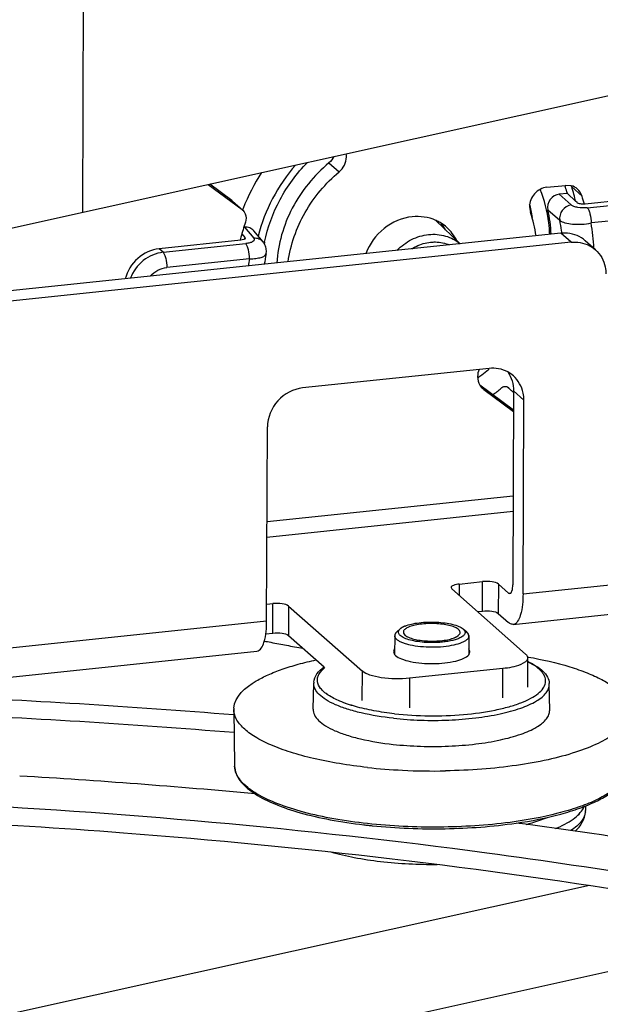
# Model space of a CAD drawing. Units: inches. Extents: x 0 to 17, y 0 to 11.
# Drawn here: x 5.7 to 5.9, y 4.5 to 4.9 of the extents above; entities that cross this region are included whole.
import ezdxf

# ---------------------------------------------------------------- set-up
doc = ezdxf.new("R2010")
doc.units = ezdxf.units.IN
doc.header["$LTSCALE"] = 0.935
doc.header["$MEASUREMENT"] = 0
doc.layers.get('0').update_dxf_attribs({"linetype": 'CONTINUOUS'})

msp = doc.modelspace()

# ---------------------------------------------------------------- linework, layer by layer
at = {"color": 7, "linetype": 'Continuous'}
for p, q in [((5.7279737294, 5.1520730053), (5.726857022999999, 4.7950578553)), ((5.679150022999999, 4.7844894879), (6.7382454232, 5.0191072439)), ((5.7669878071, 4.8039478897), (5.7777655927, 4.795930763)), ((5.774500689299999, 4.7988113722), (5.767456004, 4.8040516077)), ((5.874928102799999, 4.8030304526), (5.880793501799999, 4.8036450166)), ((5.8826928186, 4.8035071515), (5.880793501799999, 4.8036450166)), ((5.7747053258, 4.7986443783), (5.774500689299999, 4.7988113722)), ((5.774705888200001, 4.7986450151), (5.7779707916, 4.7957644059)), ((5.8814401576, 4.80110231), (5.8788546198, 4.8008313996)), ((5.884016310800001, 4.7986252868), (5.8814401612, 4.801102306600001)), ((5.884510239, 4.7981500281), (5.884016297100001, 4.7986252852)), ((5.9131151791, 4.8004111056), (5.887104788899999, 4.797685754)), ((5.7777655927, 4.795930763), (5.777970229199999, 4.795763769)), ((5.869333195499999, 4.7968300464), (5.8696399413, 4.7950021736)), ((5.779080137799999, 4.7932013554), (5.778845833099999, 4.7918833946)), ((5.839504629299999, 4.792478059700001), (5.847302185499999, 4.7850312096)), ((5.7785668023, 4.7903233074), (5.7783138276, 4.790296800899999)), ((5.7844399315, 4.7856174993), (5.7814969105, 4.789176163500001)), ((5.879358079099999, 4.7883899577), (5.6230879192, 4.7615385167)), ((5.777364449099999, 4.7861872332), (5.7513538714, 4.7834618619)), ((5.7776632293, 4.7881764159), (5.7786652431, 4.7870596589)), ((5.7786652431, 4.7870596589), (5.778750497000001, 4.7867812056)), ((5.890389490800001, 4.7831325956), (5.8871245874, 4.786013204800001)), ((5.8826229825, 4.785509348500001), (5.6263528225, 4.7586579075)), ((5.7854145773, 4.781808044), (5.7854150592, 4.781810365)), ((5.856465780900001, 4.7453407613), (5.7970408162, 4.7391143402)), ((5.8642694767, 4.7320362691), (5.853553084400001, 4.740007728)), ((5.8544777432, 4.7388900857), (5.8547846979, 4.7386395948)), ((5.862352005, 4.7393515477), (5.8642932336, 4.7376388106)), ((5.862748379099999, 4.739091824), (5.8623534387, 4.7393542217)), ((5.864293450700001, 4.7376900052), (5.862748379099999, 4.739091824)), ((5.8547846979, 4.7386395948), (5.864267566100001, 4.731585701)), ((5.864295424500001, 4.7381554661), (5.864033438099999, 4.676371995)), ((5.8672983415, 4.6734913858), (5.8675603279, 4.7352748569)), ((5.7855890152, 4.6649300568), (5.7858510015, 4.7267135279)), ((5.8641634057, 4.663819732599999), (6.4818160114, 4.728536056)), ((5.0986249579, 4.3769704975), (6.552734318200001, 4.6990943355)), ((5.846998553200001, 4.6766451849), (5.8544266738, 4.6774234875)), ((5.8594466954, 4.6766603951), (5.8627115988, 4.6737797859)), ((5.844367786599999, 4.6755096358), (5.8445904543, 4.675103789900001)), ((5.8445904543, 4.675103789900001), (5.8680977587, 4.654363403500001)), ((5.8627115988, 4.6737797859), (5.863137715, 4.6736089405)), ((5.7856114177, 4.6702131717), (5.7875735886, 4.6704187638)), ((5.7925936102, 4.6696556714), (5.816100914600001, 4.648915285)), ((5.8527640049, 4.6678923038), (5.8543869789, 4.6680623555)), ((5.859407000499999, 4.6672992632), (5.8626719039, 4.664418653899999)), ((5.7853084795, 4.6608244576), (5.7875338937, 4.6610576318)), ((5.8270372173, 4.6613847506), (5.8281585484, 4.6623848683)), ((5.849378619099999, 4.6612900143), (5.84826581, 4.6622996056)), ((5.7925539153, 4.6602945394), (5.8039416317, 4.6502472098)), ((5.826391976699999, 4.6602026523), (5.8263665795, 4.6542133167)), ((5.850013811599999, 4.6601024864), (5.8499884401, 4.6541192059)), ((5.6041791855, 4.636579140199999), (5.782454079400001, 4.6552584036)), ((5.8263585441, 4.6560768324), (5.825976819, 4.6551478277)), ((5.825976819, 4.6551478277), (5.8263537343, 4.6542123592)), ((5.8263537343, 4.6542123592), (5.8266678657, 4.6538897062)), ((5.850006354500001, 4.6541177239), (5.8503860979, 4.6550443229)), ((5.850383682, 4.6551235126), (5.850009335, 4.6559795888)), ((5.8687664953, 4.6531458665), (5.868726800399999, 4.6437847346)), ((5.8688144907, 4.653431506), (5.8689568446, 4.6534075462)), ((5.8688164209, 4.6534325662), (5.8689570998, 4.6534076855)), ((5.868816651, 4.6534325255), (5.8689767959, 4.6534041902)), ((5.860873461900001, 4.6497392184), (5.831160979600001, 4.6466260079)), ((5.8004072491, 4.636788369), (5.800593804299999, 4.6450448658)), ((5.875799036699999, 4.6364686781), (5.875682508500001, 4.6447264583)), ((5.7751118679, 4.6367193224), (5.7753656919, 4.618732054100001)), ((5.8288854528, 4.6173498584), (5.8288461666, 4.6173518079)), ((5.828885669400001, 4.6173503098), (5.8288462524, 4.617351986)), ((5.8871860715, 4.605950834100001), (5.887180029600001, 4.6045259889)), ((5.8178880377, 4.5998028613), (5.8179091424, 4.5998007123)), ((5.8178880377, 4.5998028613), (5.8179089811, 4.599800566)), ((5.8178880654, 4.5998030578), (5.817909129299999, 4.5998005831)), ((5.8885381828, 4.5806341926), (5.0987466738, 4.405674400000001))]:
    msp.add_line(p, q, dxfattribs=at)
at = {"color": 9, "linetype": 'Continuous'}
for p, q in [((5.8054168516, 4.8107888179), (5.808681755, 4.8079082087)), ((5.8828346919, 4.8031245046), (5.8860995952, 4.8002438954)), ((5.774705888200001, 4.7986450151), (5.774500689299999, 4.7988113722)), ((5.8826843287, 4.7973900623), (5.8788553586, 4.800831477)), ((5.8877677813, 4.7964893158), (5.9141195414, 4.799250435899999)), ((5.8752157146, 4.7958976096), (5.8790101484, 4.7925198862)), ((5.9153413174, 4.794419185), (5.8889895574, 4.7916580648)), ((5.7785661004, 4.79032323), (5.7814905614, 4.7867870447)), ((5.8826229825, 4.785509348500001), (5.879358079099999, 4.7883899577)), ((5.7525745436, 4.7823238571), (5.7513578989, 4.7834622839)), ((5.7525745436, 4.7823238571), (5.7789263037, 4.7850849772)), ((5.7801480798, 4.7802537262), (5.7537963197, 4.7774926061)), ((5.8675603279, 4.7352748569), (5.864295424500001, 4.7381554661)), ((5.8672983415, 4.6734913858), (6.4806819864, 4.7377604166)), ((5.7857229968, 4.6965265437), (5.8641537481, 4.7047443507)), ((5.8641324015, 4.699710245299999), (5.7857016502, 4.6914924384)), ((5.846998553200001, 4.6766451849), (5.846983065700001, 4.6729927999)), ((5.8543869789, 4.6680623555), (5.8544266738, 4.6774234875)), ((5.8594466954, 4.6766603951), (5.859407000499999, 4.6672992632)), ((5.8627115988, 4.6737797859), (5.8635168588, 4.6738641593)), ((5.7875338937, 4.6610576318), (5.7875735886, 4.6704187638)), ((5.7925936102, 4.6696556714), (5.7925539153, 4.6602945394)), ((5.6073141213, 4.6462507934), (5.7855890152, 4.6649300568)), ((5.8160612197, 4.639554153), (5.816100914600001, 4.648915285)), ((5.860833767000001, 4.6403780864), (5.860873461900001, 4.6497392184)), ((5.831160979600001, 4.6466260079), (5.8311212847, 4.6372648759))]:
    msp.add_line(p, q, dxfattribs=at)
at = {"color": 7, "linetype": 'Continuous'}
for points in [[(5.7848546247, 4.785032278), (5.7846368938, 4.7853625037), (5.78443977, 4.7856176678)], [(5.785414757000001, 4.7818089443), (5.7854575839, 4.782049855099999), (5.7854973838, 4.7824253151), (5.7855051245, 4.7828071352), (5.7854798062, 4.7831919184), (5.7854209149, 4.7835752273), (5.785328099199999, 4.783954320199999), (5.7852016413, 4.7843261173), (5.7850432644, 4.7846863193), (5.7848562589, 4.7850292809)]]:
    msp.add_lwpolyline(points, dxfattribs=at)
for centre, radius, start, end in [((5.8054925897, 4.8127296147), 0.0055188645, 359.7379924833, 9.939513036500001), ((5.837009318400001, 4.7729643257), 0.0633870857, 146.7475459345, 158.3972468517), ((5.8331416911, 4.7874139808), 0.0502006369, 18.1840844125, 18.8493540268), ((5.8330208311, 4.7873749243), 0.05032764940000001, 15.8285881632, 18.183388865), ((5.8780049549, 4.8016167395), 0.0050596161, 17.3375117846, 21.9150766656), ((5.8327360955, 4.7874843963), 0.0524831625, 16.0728826808, 17.3376619407), ((5.832144212799999, 4.7873165348), 0.0530983829, 13.3295712616, 16.0701108783), ((5.8316563485, 4.7871982728), 0.0536003697, 12.3120323505, 13.3323483393), ((5.835740994, 4.7845261822), 0.05275448059999999, 14.3713279288, 17.33396580339999), ((5.8360017619, 4.773383749100001), 0.0622958853, 158.414732246, 158.8792219076), ((5.8301120269, 4.7859372884), 0.04619031730000001, 2.6398722792, 12.4509013645), ((5.8339305038, 4.7799320782), 0.0137421754, 64.38665053390001, 66.0413803375), ((5.833963969400001, 4.7800019171), 0.0136647324, 57.90405826720001, 64.3865914308), ((5.834128211, 4.7823728944), 0.0376906047, 7.915052969500001, 19.5772597877), ((5.8382988061, 4.7707180402), 0.0631080678, 160.4041883076, 164.921384365), ((5.8340361276, 4.7801176351), 0.0135283604, 48.6027099792, 57.90255086689999), ((5.8306064145, 4.7828839173), 0.0137264044, 28.8177519921, 39.2999903871), ((5.8375375666, 4.7709309782), 0.0623176439, 164.9283484893, 165.7735245429), ((5.8310784723, 4.7763129655), 0.0470454465, 168.7239743639, 169.3221442628), ((5.835919507000001, 4.7714096147), 0.0515642784, 168.3633450455, 172.1097323733), ((5.857899079299999, 4.7357808586), 0.0095757318, 48.5981591999, 61.7469878187), ((5.8576787982, 4.7425055503), 0.0048300287, 211.1966353634, 228.4790260233), ((5.819685187799999, 4.7883760719), 0.0639385475, 306.444955137, 309.4995978712), ((5.827556611499999, 4.6601940645), 0.0011648331, 168.3991480244, 173.6620332891), ((5.8276119514, 4.6601824599), 0.0012213761, 163.2574817864, 168.3879311961), ((5.8276957276, 4.6601570147), 0.0013089309, 158.3892135638, 163.2472791257), ((5.827807938899999, 4.6601123886), 0.0014296904, 153.7539468066, 158.3827281836), ((5.8279441429, 4.6600451612), 0.001581582, 149.4845721745, 153.751647879), ((5.8281038448, 4.6599509382), 0.0017670076, 145.453394462, 149.4819647634), ((5.8282853701, 4.6598260257), 0.0019873587, 141.7991618845, 145.4549123932), ((5.828488064299999, 4.6596664937), 0.0022453033, 138.3528076577, 141.7987078888), ((5.8287138693, 4.6594658225), 0.0025473905, 135.2629865286, 138.3551698189), ((5.8289942288, 4.6591868831), 0.0029428751, 131.6777515921, 135.2471946664), ((5.8289629608, 4.659219053), 0.0028980212, 132.3483526535, 135.2636315495), ((5.8291275916, 4.659040856), 0.0031406217, 131.7277869152, 132.378135436), ((5.8301724545, 4.6601253137), 0.0030267798, 129.5217601051, 131.7101008245), ((5.8303921742, 4.659858942900001), 0.0033720769, 127.3801255092, 129.5213735625), ((5.8306384585, 4.6595363732), 0.0037779182, 125.1992999648, 127.3781775247), ((5.8309153546, 4.6591437452), 0.004258364099999999, 123.0461724915, 125.1985833815), ((5.8312105313, 4.6586905203), 0.0047992355, 121.1640262179, 123.0494663525), ((5.831516834099999, 4.6581842187), 0.005390981, 119.3661027012, 121.1650263993), ((5.831827551, 4.6576326082), 0.0060240837, 117.744324599, 119.36883946), ((5.8321403211, 4.6570381817), 0.0066957743, 116.1837188618, 117.7451023218), ((5.8324488739, 4.6564114635), 0.0073943302, 114.8025772664, 116.1864328814), ((5.832760399, 4.6557370815), 0.0081371889, 113.378884845, 114.8018110113), ((5.8330860576, 4.6549844406), 0.008957263100000001, 112.1379410653, 113.3805937274), ((5.8313527836, 4.6622933037), 0.0025504753, 227.7971280165, 229.5901766776), ((5.846239559, 4.6600647878), 0.0030166144, 47.7986197179, 49.8290767159), ((5.847268973899999, 4.6589644189), 0.0031398849, 47.0985679989, 47.7835476761), ((5.8474655489, 4.659172628299999), 0.0028535509, 43.5535262464, 47.143948194), ((5.8477447828, 4.659438879200001), 0.002467726, 40.2971552357, 43.54054365), ((5.847968229199999, 4.6596284187), 0.0021747184, 36.8495308371, 40.2959036377), ((5.8481665512, 4.659776950199999), 0.0019269419, 33.03922040760001, 36.8519082884), ((5.8483436052, 4.6598921624), 0.0017157027, 28.9940469761, 33.0375516051), ((5.848497617, 4.6599775329), 0.0015396125, 24.5785529672, 28.99335412909999), ((5.8486280809, 4.660037336999999), 0.0013960948, 19.9210489791, 24.5736209462), ((5.848733635399999, 4.6600757276), 0.0012837757, 14.9412678202, 19.9153180629), ((5.848810973200001, 4.6600966206), 0.0012036658, 9.777066686900001, 14.929528472), ((5.9738679449, 5.6382342964), 0.9978031552, 259.0770816878, 259.2017913221), ((5.9764798217, 5.651964241), 1.0117793219, 259.2021698779, 259.4916630167), ((5.8275218063, 4.660197828399999), 0.0011298157, 173.6770620369, 179.7553731097), ((5.842551567999999, 4.6666801233), 0.0076789168, 291.9578352395, 293.3775494996), ((5.842847504600001, 4.665995021000001), 0.0069326303, 293.3791806346, 294.7855387142), ((5.843126268200001, 4.6653919481), 0.0062682463, 294.7831362316999, 296.3426357559), ((5.8434037385, 4.6648315495), 0.0056429174, 296.3427718791, 297.9098757284), ((5.843683490499999, 4.6643042329), 0.0050459889, 297.9055054239, 299.7294150769), ((5.843962375, 4.6638158357), 0.0044835759, 299.7296900141, 301.5707132518), ((5.8442354423, 4.6633721026), 0.0039625532, 301.565865869, 303.6834842247), ((5.8444983416, 4.6629776644), 0.0034885302, 303.6833999546, 305.9218266879), ((5.844743079600001, 4.6626401419), 0.0030716152, 305.9185568016999, 308.3861988734), ((5.8449319501, 4.6624004409), 0.0027664466, 308.4027599954, 309.9764987906), ((5.8450710878, 4.6622346062), 0.0025499738, 309.974747442, 311.7180585268), ((5.8488595176, 4.6601052169), 0.0011543667, 4.442386676400001, 9.7657542977), ((5.8488846731, 4.660107272699999), 0.0011291244, 359.7487251481, 4.428227587699999), ((5.9800452736, 5.671185335700001), 1.0313283098, 259.4916553923, 259.7814263301), ((5.8492297524, 4.6550486765), 0.0011563538, 359.7842842956999, 3.7106221909), ((5.8051582517, 4.6449418807), 0.0045653612, 174.3523624095, 178.6366486158), ((5.871061931, 4.6446539397), 0.004620754600000001, 1.0313676886, 3.8065158785), ((5.567141278099999, 2.0576381559), 2.5856986913, 85.3895840409, 87.56843088629999), ((5.5655608387, 2.0267593196), 2.6110041887, 85.3939150528, 87.5578221891), ((5.7811235488, 4.6368038099), 0.0060122614, 177.2058749476, 180.7386618552), ((5.7813428563, 4.618816248), 0.005977755600000001, 180.7404569336, 182.049220946), ((5.8382474051, 4.8073622682), 0.1902428929, 263.7958862684, 267.1674591565), ((5.8382518312, 4.8074205925), 0.190301374, 263.8029335689, 267.17886393), ((5.8388767628, 4.8196208249), 0.2025175798, 267.1721349976, 271.0514929484), ((5.5698904622, 2.3032310885), 2.3163202749, 84.7473393516, 86.6094837597), ((5.879542643300001, 4.6045604119), 0.007637108, 356.8367486603, 359.704044489), ((5.8365585654, 4.7700857398), 0.1713033451, 263.294920278, 263.7428468039001), ((5.8369550509, 4.773707406000001), 0.1749466824, 263.7499896548, 264.1903493838), ((5.611784695599999, 2.6841359904), 1.9330583893, 81.0250233144, 82.46947661)]:
    msp.add_arc(centre, radius, start, end, dxfattribs=at)
at = {"color": 9, "linetype": 'Continuous'}
for centre, radius, start, end in [((5.8299469601, 4.7868395636), 0.0409250383, 12.470315324, 15.3561790906), ((5.8292927967, 4.7866958416), 0.0415948031, 9.284012262300001, 12.4690416205), ((5.8338290087, 4.7830846042), 0.0461558223, 7.719384518200001, 11.7956865308), ((5.8332077783, 4.7829950882), 0.04678344719999999, 6.640820706, 7.725826704099999), ((5.835435716799999, 4.7815278652), 0.05450353, 2.1542646655, 10.711462042), ((5.8367958403, 4.7715345785), 0.0601680514, 165.285690362, 165.5689472753), ((5.836837897300001, 4.7715235404), 0.0602115328, 165.0470580017, 165.2856964264), ((5.838449765, 4.7691168845), 0.05935584, 169.1855870167, 171.4376847753), ((5.8206966749, 4.7875780606), 0.0554748292, 309.91556684, 310.2619581703), ((5.8210474523, 4.7871261411), 0.0549026682, 305.3833141417, 307.0985779384), ((5.8207966976, 4.7874564548), 0.0553173783, 307.0993655127, 309.91692668), ((5.8824650305, 4.6045463466), 0.004714996, 355.0555476787, 359.7060486128), ((5.8620482272, 4.6362076773), 0.0405594269, 292.6871685841999, 293.4701055107)]:
    msp.add_arc(centre, radius, start, end, dxfattribs=at)
at = {"color": 7, "linetype": 'Continuous'}
for points, knots in [([(5.7849411646, 4.7855120348), (5.7858833377, 4.790237501), (5.789266723300001, 4.7995238713), (5.7951409764, 4.8074564622), (5.7985843281, 4.8109492662)], [0, 0, 0, 0, 0.4955647104999999, 1, 1, 1, 1]), ([(5.8054168516, 4.8107888179), (5.8006592039, 4.8068400251), (5.792716295700001, 4.7970719047), (5.7892000153, 4.784939624), (5.788807472999999, 4.7789038062)], [0, 0, 0, 0, 0.5054909617, 1, 1, 1, 1]), ([(5.792413959, 4.7792831772), (5.793202709400001, 4.7847588472), (5.7969903251, 4.7955694766), (5.8043512191, 4.8043139137), (5.808681755, 4.8079082087)], [0, 0, 0, 0, 0.4957148031, 1, 1, 1, 1]), ([(5.874928102799999, 4.8030304526), (5.8734526645, 4.8028758593), (5.8705642535, 4.8013447569), (5.8693394972, 4.7983161795), (5.869333195499999, 4.7968300464)], [0, 0, 0, 0, 0.4995569913, 1, 1, 1, 1]), ([(5.8788546198, 4.8008313996), (5.8777391512, 4.8007145256), (5.8755708214, 4.7994367842), (5.8749773836, 4.7969744443), (5.8752159998, 4.7958960554)], [0, 0, 0, 0, 0.5038412873, 1, 1, 1, 1]), ([(5.887104788899999, 4.797685754), (5.8865958137, 4.7976324239), (5.8858483031, 4.797653194900001), (5.884981712999999, 4.797865553399999), (5.884626421799999, 4.7980382208), (5.884510239, 4.7981500281)], [0, 0, 0, 0, 0.5721952416, 0.8197157954000001, 1, 1, 1, 1]), ([(5.8319796197, 4.7936329663), (5.828764199, 4.7932960613), (5.8223877054, 4.7905688749), (5.8183489448, 4.7849790505), (5.8172011746, 4.7818811587)], [0, 0, 0, 0, 0.4945952399, 1, 1, 1, 1]), ([(5.7814968625, 4.7891761213), (5.7811573627, 4.7895865523), (5.7802355728, 4.7902514844), (5.7791131699, 4.7903805595), (5.7785668023, 4.7903233074)], [0, 0, 0, 0, 0.4922776991, 1, 1, 1, 1]), ([(5.778750497000001, 4.7867812056), (5.7787012074, 4.7865957471), (5.7781691001, 4.7863033332), (5.7776871597, 4.786221046600001), (5.777364449099999, 4.7861872332)], [0, 0, 0, 0, 0.3716235315999999, 1, 1, 1, 1]), ([(5.8271233699, 4.7829219965), (5.8284642776, 4.7843187069), (5.831590961900001, 4.7866519459), (5.8353377604, 4.787782962200001), (5.8372105578, 4.7879791947)], [0, 0, 0, 0, 0.5069569494, 1, 1, 1, 1]), ([(5.837210556900001, 4.787979111399999), (5.8390102037, 4.7881676759), (5.8426665539, 4.7878858269), (5.845920163300001, 4.7861603538), (5.8472641974, 4.7850318651)], [0, 0, 0, 0, 0.5076491126, 1, 1, 1, 1]), ([(5.8871241533, 4.7860127139), (5.8855955085, 4.7873616589), (5.8828229034, 4.7885014474), (5.880066544, 4.7884641892), (5.879358079099999, 4.7883899577)], [0, 0, 0, 0, 0.7410668663, 1, 1, 1, 1]), ([(5.7513538714, 4.7834618619), (5.748862672, 4.7831991521), (5.743943632000001, 4.7809242826), (5.7411410329, 4.7763171446), (5.740530145, 4.7738449079)], [0, 0, 0, 0, 0.4958844439, 1, 1, 1, 1]), ([(5.8826229825, 4.785509348500001), (5.8833314473, 4.78558358), (5.8860878066, 4.7856208369), (5.8888604124, 4.7844810502), (5.890389056699999, 4.7831321048)], [0, 0, 0, 0, 0.2589331216, 1, 1, 1, 1]), ([(5.890389056699999, 4.7831321048), (5.8919664195, 4.7817401679), (5.8934686778, 4.7790160116), (5.8937206546, 4.7761804365), (5.893717529500001, 4.7754434441)], [0, 0, 0, 0, 0.7405573366, 1, 1, 1, 1]), ([(5.8675603279, 4.7352748569), (5.867563453, 4.7360118493), (5.8673114749, 4.7388474241), (5.865809218300001, 4.7415715813), (5.8642318551, 4.7429635175)], [0, 0, 0, 0, 0.2594426616, 1, 1, 1, 1]), ([(5.7970408162, 4.7391143402), (5.7940899395, 4.7388051537), (5.7883131176, 4.7357429488), (5.7858636051, 4.729685794), (5.7858510015, 4.7267135279)], [0, 0, 0, 0, 0.4995569913, 1, 1, 1, 1]), ([(5.8623534387, 4.7393542217), (5.8620449329, 4.7394989808), (5.8612999735, 4.7395886766), (5.8606336474, 4.7392686256), (5.8603547591, 4.7390392313)], [0, 0, 0, 0, 0.4855176959, 1, 1, 1, 1]), ([(5.846998553200001, 4.6766451849), (5.8463505923, 4.6765772929), (5.845472782100001, 4.6764660686), (5.844368084400001, 4.6758455001), (5.844367786599999, 4.6755096358)], [0, 0, 0, 0, 0.6598401643999999, 1, 1, 1, 1]), ([(5.8594466954, 4.6766603951), (5.8589143222, 4.6771301056), (5.8571022424, 4.6774653232), (5.8554243301, 4.6775280198), (5.8544266738, 4.6774234875)], [0, 0, 0, 0, 0.4144368279, 1, 1, 1, 1]), ([(5.863137715, 4.6736089405), (5.863478976900001, 4.6736435633), (5.8640068769, 4.6748107439), (5.864030644700001, 4.6757132302), (5.864033438099999, 4.676371995)], [0, 0, 0, 0, 0.3424026776, 1, 1, 1, 1]), ([(5.8672983415, 4.6734913858), (5.8672885647, 4.6711857428), (5.8672056468, 4.668023949), (5.8653578062, 4.6639441184), (5.864163406, 4.6638197295)], [0, 0, 0, 0, 0.6575355015, 1, 1, 1, 1]), ([(5.7925936102, 4.6696556714), (5.792061237, 4.6701253819), (5.7902491572, 4.6704605995), (5.7885712449, 4.6705232961), (5.7875735886, 4.6704187638)], [0, 0, 0, 0, 0.4144368279, 1, 1, 1, 1]), ([(5.8543869789, 4.6680623555), (5.8553846352, 4.6681668878), (5.8570625475, 4.6681041913), (5.858874627300001, 4.6677689737), (5.859407000499999, 4.6672992632)], [0, 0, 0, 0, 0.5855631721, 1, 1, 1, 1]), ([(5.7824540797, 4.6552584006), (5.7836484809, 4.6553827881), (5.78549632, 4.6594626229), (5.7855792383, 4.662624414700001), (5.7855890152, 4.6649300568)], [0, 0, 0, 0, 0.3424647676, 1, 1, 1, 1]), ([(5.829710623, 4.6632813679), (5.8303556178, 4.6635438991), (5.8318306843, 4.663973711600001), (5.8351808138, 4.6645335357), (5.8388125575, 4.6646382495), (5.8424020014, 4.6643181429), (5.8447886457, 4.6638763626), (5.8467174682, 4.663270636), (5.847793263300001, 4.662701161499999), (5.848185486599999, 4.6623698537)], [0, 0, 0, 0, 0.1100560244, 0.2416214044, 0.5362903252000001, 0.6807569901, 0.8108393812000001, 0.9188580657, 1, 1, 1, 1]), ([(5.8467680078, 4.6603312331), (5.8469221102, 4.6604686796), (5.8471811445, 4.6607555012), (5.847315905, 4.6613238754), (5.8470819392, 4.6618742681), (5.8464500747, 4.6624646966), (5.8452959574, 4.6630382721), (5.8436038225, 4.663540734200001), (5.8415380706, 4.663898794700001), (5.8384696482, 4.664143499100001), (5.8353898141, 4.6640302052), (5.8325740144, 4.663527451), (5.8313476349, 4.6631498315), (5.830816842999999, 4.6629202429)], [0, 0, 0, 0, 0.0334206592, 0.06083519969999999, 0.08940125019999999, 0.1254920732, 0.1989465965, 0.2955268973, 0.4106752132, 0.5375139308, 0.793440588, 0.9063997058, 1, 1, 1, 1]), ([(5.864163406, 4.6638197295), (5.8637800559, 4.6637798061), (5.863215031, 4.6639798542), (5.8627906444, 4.6643138898), (5.8626719039, 4.664418653899999)], [0, 0, 0, 0, 0.7087937718, 1, 1, 1, 1]), ([(5.7875338937, 4.6610576318), (5.78853155, 4.6611621641), (5.7902094623, 4.6610994675), (5.792021542100001, 4.6607642499), (5.7925539153, 4.6602945394)], [0, 0, 0, 0, 0.5855631721, 1, 1, 1, 1]), ([(5.846883831, 4.6593455957), (5.8464843036, 4.6591727841), (5.8455951377, 4.6588631525), (5.8441376317, 4.6585075779), (5.84249389, 4.6582360643), (5.8404008072, 4.6580264551), (5.8379206124, 4.6579569382), (5.8351751061, 4.658101272900001), (5.8326399564, 4.6584560812), (5.8304931144, 4.658994757699999), (5.8290278271, 4.6596007479), (5.8281950067, 4.660183100199999), (5.8277934728, 4.6606092581), (5.8275733291, 4.6610667108), (5.8275669577, 4.661736207900001), (5.8279038874, 4.6621577357), (5.8281585504, 4.6623848681)], [0, 0, 0, 0, 0.0600001587, 0.1294220004, 0.2065923911, 0.2894400262, 0.4192124992, 0.5481588585, 0.6680151077, 0.7714083673000001, 0.8528404829, 0.8846314018000001, 0.9108391935, 0.9327709154, 0.9529651954999999, 1, 1, 1, 1]), ([(5.8308170802, 4.6629203453), (5.830458837899999, 4.6627654062), (5.829968700399999, 4.6625124738), (5.8294642361, 4.6620617673), (5.829234372799999, 4.6617331971), (5.8291328134, 4.661385821600001), (5.829191749400001, 4.6608902646), (5.8294453241, 4.6605801366), (5.8296394821, 4.6604039857)], [0, 0, 0, 0, 0.3366886063, 0.4687770447, 0.5802824574000001, 0.678314141, 0.7738595289, 1, 1, 1, 1]), ([(5.848265934800001, 4.6622994607), (5.8484938527, 4.662092666), (5.848791573400001, 4.6617286254), (5.8488607124, 4.6611468879), (5.8487415523, 4.6607390811), (5.8484716674, 4.6603533878), (5.847879488999999, 4.6598242779), (5.847304099800001, 4.659527360799999), (5.8468835526, 4.659345475)], [0, 0, 0, 0, 0.2261405584, 0.3216847579, 0.4197131771, 0.5312237603, 0.6633108193, 1, 1, 1, 1]), ([(5.8494064166, 4.6612644658), (5.8495791742, 4.6611039112), (5.849868754400001, 4.6607730868), (5.8500058724, 4.6603443779), (5.8500130411, 4.6601485948)], [0, 0, 0, 0, 0.5462420693, 1, 1, 1, 1]), ([(5.8478430869, 4.658007781), (5.8470108251, 4.6576477946), (5.845057481900001, 4.657087279), (5.8418479263, 4.656607942), (5.8382847322, 4.6564463744), (5.834715574400001, 4.6566208005), (5.8319036585, 4.6570448532), (5.8299272859, 4.6575604783), (5.8287143736, 4.6579918311), (5.827730145599999, 4.6584740916), (5.8269942821, 4.6589995247), (5.8265142274, 4.6595680897), (5.8263911621, 4.6600052168), (5.8263920009, 4.660202652200001)], [0, 0, 0, 0, 0.1192521241, 0.2654100542, 0.4262387155, 0.587462588, 0.7347546056, 0.7992120964, 0.8558287182, 0.9037930462999999, 0.9429044981, 0.9740347134, 1, 1, 1, 1]), ([(5.829699436799999, 4.660351302400001), (5.830030969, 4.660068918), (5.830942893600001, 4.6595831065), (5.8325798904, 4.6590660524), (5.8346077779, 4.6586880769), (5.837661855099999, 4.6584123232), (5.8407548547, 4.6584984728), (5.843611501900001, 4.658971477900001), (5.844871222999999, 4.6593356769), (5.845422901, 4.6595582405)], [0, 0, 0, 0, 0.0808631357, 0.1886148807, 0.3184965935, 0.4628573879, 0.7576930982, 0.8895415567, 1, 1, 1, 1]), ([(5.8500137867, 4.6601023209), (5.8500129435, 4.6599104831), (5.849894036799999, 4.6594883715), (5.849435270800001, 4.6589370989), (5.8487326613, 4.6584287693), (5.848162792799999, 4.6581460529), (5.847842777599999, 4.658007647)], [0, 0, 0, 0, 0.1820326141, 0.3986156401, 0.6691608213, 1, 1, 1, 1]), ([(5.8680977587, 4.654363403500001), (5.868201587100001, 4.6542717961), (5.8685338786, 4.6539443763), (5.8687677668, 4.6534777105), (5.868766513400001, 4.6531458665)], [0, 0, 0, 0, 0.2944096049, 1, 1, 1, 1]), ([(5.7751184352, 4.6370968918), (5.7753014051, 4.6408465924), (5.7802737265, 4.6449141377), (5.7861787828, 4.647847738899999), (5.790698680599999, 4.6496266294), (5.795811426699999, 4.6512025847), (5.7994600294, 4.652094013999999), (5.8013742621, 4.6525110306)], [0, 0, 0, 0, 0.3566408133, 0.4909409263, 0.6436872855, 0.8138850592, 1, 1, 1, 1]), ([(5.7751184356, 4.6370968918), (5.7753014053, 4.6408465819), (5.7802737025, 4.6449141213), (5.786178738899999, 4.647847719200001), (5.790698619400001, 4.649626608), (5.7958113468, 4.6512025623), (5.7994599362, 4.6520939925), (5.8013741621, 4.652511008999999)], [0, 0, 0, 0, 0.3566409512, 0.4909410425, 0.6436873659000001, 0.8138850969, 1, 1, 1, 1]), ([(5.8266678657, 4.6538897062), (5.8272012569, 4.6534190976), (5.828754229099999, 4.6526492489), (5.8327690919, 4.651555154), (5.8386508563, 4.651130381600001), (5.8444699077, 4.6516455833), (5.8482274146, 4.6528172021), (5.8496036015, 4.653632157), (5.850006354500001, 4.6541177239)], [0, 0, 0, 0, 0.08777795199999999, 0.2090198892, 0.5134566254, 0.8098470095, 0.9221510361, 1, 1, 1, 1]), ([(5.868766513400001, 4.6531458665), (5.868762706699999, 4.652138019200001), (5.865453605599999, 4.6502765611), (5.8628173034, 4.64994289), (5.860873461900001, 4.6497392184)], [0, 0, 0, 0, 0.3402227647, 1, 1, 1, 1]), ([(5.8687656949, 4.6520442982), (5.8697171271, 4.6516055794), (5.8714437175, 4.6506964077), (5.873630207100001, 4.6490445124), (5.8751645354, 4.6471601263), (5.8756248495, 4.6456774477), (5.8756724848, 4.6449606982)], [0, 0, 0, 0, 0.3043279465, 0.5648140292, 0.7913468337, 1, 1, 1, 1]), ([(5.8687659174, 4.652044195899999), (5.869717264, 4.651605507), (5.8714437496, 4.6506963777), (5.873630179, 4.6490445382), (5.8751645198, 4.6471601509), (5.875624856799999, 4.6456774477), (5.875672491900001, 4.6449606994)], [0, 0, 0, 0, 0.3043089621, 0.5647951802000001, 0.7913422591, 1, 1, 1, 1]), ([(5.8689570998, 4.6534076855), (5.8734319553, 4.6526139297), (5.879796074600001, 4.6511854318), (5.8875693161, 4.6485094327), (5.8922561111, 4.646402042), (5.8960276019, 4.6441269238), (5.8988335289, 4.6417040687), (5.900635614600001, 4.6391282662), (5.9010883533, 4.6372374457), (5.901094300900001, 4.6363619698)], [0, 0, 0, 0, 0.3558464435, 0.5089494749, 0.643090067, 0.7574924534999999, 0.8526984879999999, 0.9314494762000001, 1, 1, 1, 1]), ([(5.8006150563, 4.6453911696), (5.800706834600001, 4.6463208756), (5.8015450949, 4.6482613792), (5.803071093400001, 4.6496179753), (5.8039380384, 4.6502493553)], [0, 0, 0, 0, 0.4655494797999999, 1, 1, 1, 1]), ([(5.831160979600001, 4.6466260079), (5.828168066900001, 4.6463124169), (5.8238212961, 4.6463743806), (5.8187970782, 4.6474545783), (5.8167639001, 4.6483303359), (5.816100914600001, 4.648915285)], [0, 0, 0, 0, 0.5836713743999999, 0.8285143914, 1, 1, 1, 1]), ([(5.825982547000001, 4.633893902200001), (5.822516376699999, 4.6342735604), (5.8175528765, 4.635055632099999), (5.8114243868, 4.636707590299999), (5.8076775397, 4.6380787411), (5.804646825599999, 4.6396054183), (5.802390451799999, 4.6412642152), (5.8009321272, 4.643058898), (5.8005798924, 4.6444278047), (5.800593806599999, 4.6450448659)], [0, 0, 0, 0, 0.3579175535, 0.5140470667, 0.6509551737, 0.7668036344, 0.8612623312000001, 0.9366448285, 1, 1, 1, 1]), ([(5.8259698063, 4.6338952983), (5.8288665729, 4.6335776488), (5.8347455086, 4.6331763551), (5.8435166664, 4.6332141442), (5.851988584600001, 4.6338738413), (5.8596962345, 4.6351134615), (5.866213607200001, 4.6368595633), (5.870689232799999, 4.6387636149), (5.8733142938, 4.6405535133), (5.8746554649, 4.6418690761), (5.8754969741, 4.6432592442), (5.875688631699999, 4.6442560237), (5.875682554500001, 4.6447222984)], [0, 0, 0, 0, 0.1634112843, 0.3300522793, 0.4914435366, 0.6394791565, 0.7671200212, 0.8692576504999999, 0.9101686828, 0.9446502707, 0.9738512029999999, 1, 1, 1, 1]), ([(5.817709092, 4.618231246100001), (5.8147211902, 4.6185585189), (5.8089664044, 4.619337296499999), (5.8007768362, 4.6209377978), (5.7934660704, 4.6228972331), (5.7872008524, 4.6251682831), (5.7821120612, 4.6276977279), (5.7782969434, 4.6304465651), (5.77579559, 4.6334122584), (5.775126433300001, 4.6356856744), (5.7751118815, 4.6367193224)], [0, 0, 0, 0, 0.1846820819, 0.3566000895000001, 0.5123830237, 0.6492719186, 0.7654390059, 0.860480658, 0.9364838098, 1, 1, 1, 1]), ([(5.800407265700001, 4.6367883689), (5.8003932904, 4.6361688202), (5.800746946599999, 4.6347943936), (5.8022111516, 4.6329924681), (5.8044766376, 4.6313269592), (5.8075195764, 4.6297941267), (5.811281523099999, 4.6284174563), (5.8174347287, 4.6267588082), (5.82241828, 4.6259735909), (5.825898465599999, 4.6255923969)], [0, 0, 0, 0, 0.0633548786, 0.1387370337, 0.2331961951, 0.3490459818, 0.4859513097, 0.6420797286, 1, 1, 1, 1]), ([(5.8258856735, 4.6255937987), (5.8287941149, 4.6252748694), (5.834696751699999, 4.6248719461), (5.843503263300001, 4.6249098981), (5.852009384400001, 4.62557224), (5.8597481762, 4.6268168751), (5.866291914800001, 4.6285700282), (5.8707856148, 4.630481785), (5.8734212674, 4.6322789073), (5.874767841900001, 4.6335997774), (5.875612740299999, 4.6349955512), (5.8758051684, 4.635996348), (5.8757990682, 4.6364645012)], [0, 0, 0, 0, 0.1634103312, 0.3300508209, 0.4914408897999999, 0.6394786523, 0.7671204919, 0.8692583178, 0.9101691437, 0.9446505734999999, 0.9738513917, 1, 1, 1, 1]), ([(5.901092898200001, 4.6361851141), (5.9010790238, 4.6355727117), (5.900848287200001, 4.6342961902), (5.899937681900001, 4.632466642200001), (5.8984941559, 4.6306990868), (5.8957027029, 4.628274864700001), (5.8908660699, 4.6255355828), (5.8836660415, 4.622793943), (5.874922167999999, 4.62049847), (5.8649259706, 4.6187324082), (5.8540100751, 4.6175602794), (5.846455564199999, 4.6172077737), (5.8425932128, 4.617137349)], [0, 0, 0, 0, 0.0284354185, 0.0591831963, 0.09391695859999999, 0.1336993602, 0.2302023636, 0.3498583241, 0.4907011184, 0.649167432, 0.8206772949, 1, 1, 1, 1]), ([(5.775367600399999, 4.6186584666), (5.7753876636, 4.6178515641), (5.775749004400001, 4.6161695055), (5.7771242313, 4.6138429577), (5.7792319681, 4.6116774832), (5.780961219400001, 4.6104212019), (5.7819202275, 4.6098061605)], [0, 0, 0, 0, 0.2118939504, 0.441091484, 0.7009140292, 1, 1, 1, 1]), ([(5.775367601599999, 4.6186584915), (5.775387651900001, 4.6178515895), (5.7757490155, 4.6161694932), (5.777124270800001, 4.613842884499999), (5.7792320839, 4.6116773874), (5.7809613633, 4.6104211014), (5.7819203747, 4.6098060663)], [0, 0, 0, 0, 0.2118900855, 0.4410940295, 0.7009193731000001, 1, 1, 1, 1]), ([(5.7826410388, 4.6097358775), (5.781567524500001, 4.6103666745), (5.7796481286, 4.6116434317), (5.777313528200001, 4.6138383972), (5.7758039025, 4.6161483541), (5.7753970003, 4.617817764700001), (5.7753689236, 4.618602495299999)], [0, 0, 0, 0, 0.3136722006, 0.5785321195, 0.8021840629000001, 1, 1, 1, 1]), ([(5.7826410172, 4.609735890500001), (5.781568146100001, 4.6103663103), (5.7796497693, 4.611642306999999), (5.777316000599999, 4.613835749100001), (5.7758061174, 4.6161439355), (5.7753979872, 4.6178121854), (5.7753691406, 4.6185965147)], [0, 0, 0, 0, 0.3136405854, 0.5785048795000001, 0.8021795476000001, 1, 1, 1, 1]), ([(5.900685866900001, 4.6181731756), (5.900659900599999, 4.6172203394), (5.900069445700001, 4.6151500973), (5.897887179, 4.6124064293), (5.8945534711, 4.609856221499999), (5.8901074438, 4.6074970754), (5.884620409299999, 4.60535753), (5.8756119488, 4.6027291468), (5.8682932089, 4.6014242696), (5.863168866000001, 4.6007505408)], [0, 0, 0, 0, 0.0657355605, 0.1429781515, 0.2380766595, 0.3534055469, 0.489006899, 0.6435647659, 1, 1, 1, 1]), ([(5.865100096, 4.6005042073), (5.8698940889, 4.6012026477), (5.8767394418, 4.6025187851), (5.885163536499999, 4.6050995079), (5.8903193387, 4.6071890936), (5.8945401881, 4.6094977007), (5.8977725549, 4.6120245482), (5.899964607, 4.6148041211), (5.900610415499999, 4.6169261991), (5.9006743938, 4.6179325763)], [0, 0, 0, 0, 0.3488039631, 0.5002359162, 0.6337910589, 0.7486834259999999, 0.8455715373, 0.927396133, 1, 1, 1, 1]), ([(5.7819202275, 4.6098061605), (5.783897046799999, 4.6085383654), (5.7885883713, 4.6062483663), (5.7966309279, 4.6035722123), (5.8061346887, 4.6013984138), (5.8129612461, 4.6003768767), (5.816557394199999, 4.5999540578)], [0, 0, 0, 0, 0.1943299234, 0.4293309237, 0.7003728944, 1, 1, 1, 1]), ([(5.8177396849, 4.6003408708), (5.814139288300001, 4.6007352435), (5.8072832745, 4.601699575), (5.797699201, 4.6037708877), (5.789519268899999, 4.6063355576), (5.7847011263, 4.6085253689), (5.7826410172, 4.609735890500001)], [0, 0, 0, 0, 0.2972885715, 0.5678043731, 0.8038746592, 1, 1, 1, 1]), ([(5.8177184211, 4.600343201), (5.8141202338, 4.600737777), (5.8072684813, 4.601702306), (5.7976903718, 4.6037733281), (5.7895153875, 4.6063371769), (5.7847000674, 4.608525992200001), (5.7826410388, 4.6097358775)], [0, 0, 0, 0, 0.2972841661, 0.5677931463, 0.8038627643999999, 1, 1, 1, 1]), ([(5.910892894600001, 4.5827200517), (5.8925608152, 4.5857520694), (5.816029624800001, 4.5971332602), (5.7388378655, 4.603911124), (5.6801276599, 4.6068506255)], [0, 0, 0, 0, 0.2401752331, 1, 1, 1, 1]), ([(5.883962370700001, 4.5979039737), (5.8848376797, 4.598734949), (5.8863784489, 4.600604634), (5.8871033276, 4.6029676213), (5.8871681151, 4.6041389878)], [0, 0, 0, 0, 0.5070954427000001, 1, 1, 1, 1]), ([(5.680103842999999, 4.6012339464), (5.7000664614, 4.6002344583), (5.77727538, 4.5953529446), (5.8542619837, 4.5864658515), (5.9108690776, 4.5771033725)], [0, 0, 0, 0, 0.2583590585, 1, 1, 1, 1]), ([(5.863168708099999, 4.6007505199), (5.8556997618, 4.599768540199999), (5.8405131213, 4.5988132982), (5.825315942, 4.599510012), (5.817718433600001, 4.6003431996)], [0, 0, 0, 0, 0.4963813474, 1, 1, 1, 1]), ([(5.8192462709, 4.5996593069), (5.826959954099999, 4.5988743554), (5.8423009583, 4.598293167), (5.8576185616, 4.5994141993), (5.8651004424, 4.6005042582)], [0, 0, 0, 0, 0.5062897733, 1, 1, 1, 1]), ([(5.819246271, 4.5996593069), (5.8269598896, 4.5988743627), (5.8423007763, 4.5982931692), (5.8576182636, 4.5994141736), (5.865100096, 4.6005042073)], [0, 0, 0, 0, 0.5062893854, 1, 1, 1, 1]), ([(5.8060788759, 4.5913091327), (5.8085329585, 4.5906089343), (5.8137667609, 4.5894093012), (5.8250500439, 4.5877319159), (5.833920128200001, 4.5873067749), (5.8399603402, 4.5873631728)], [0, 0, 0, 0, 0.2238392841, 0.4701858188, 1, 1, 1, 1]), ([(5.806078924299999, 4.5913091187), (5.808533009700001, 4.590608921399999), (5.8137668226, 4.5894092892), (5.8250501364, 4.5877319061), (5.833920249099999, 4.5873067703), (5.8399604813, 4.5873631738)], [0, 0, 0, 0, 0.223838905, 0.4701854497, 1, 1, 1, 1])]:
    msp.add_open_spline(points, degree=3, knots=knots, dxfattribs=at)
for points in [[(5.807052387300001, 4.8128192468), (5.8066531963, 4.812047277), (5.806085592100001, 4.8113438649), (5.8054168516, 4.8107888179)], [(5.808681755, 4.8079082087), (5.810049393200001, 4.8090433327), (5.81100386, 4.810927052699999), (5.8110113966, 4.8127043776)], [(5.8846766765, 4.8024565503), (5.8841155471, 4.8029515991), (5.883416761599999, 4.8033178212), (5.8826928186, 4.8035071515)], [(5.8860995952, 4.8002438954), (5.885838265399999, 4.8010809471), (5.8853342453, 4.8018764191), (5.8846766765, 4.8024565503)], [(5.7779707244, 4.7957643298), (5.7786684593, 4.795148057), (5.7790840853, 4.7941322746), (5.779080137799999, 4.7932013554)], [(5.8395108818, 4.7924902137), (5.83719052, 4.7935213448), (5.8345049509, 4.7938975651), (5.8319796197, 4.7936329663)], [(5.8461455316, 4.786148716700001), (5.845369316, 4.7876955865), (5.8442799841, 4.7891209089), (5.8429821128, 4.7902658311)], [(5.8624319049, 4.7442157937), (5.8606489361, 4.7451731853), (5.858478515800001, 4.7455516514), (5.856465780900001, 4.7453407613)], [(5.8528128802, 4.7427337062), (5.8528088843, 4.7417913687), (5.853059539199999, 4.7408100487), (5.8535472174, 4.7400037076)], [(5.8532788558, 4.7450085043), (5.852982797999999, 4.7442933518), (5.8528161623, 4.7435077104), (5.8528128802, 4.7427337062)], [(5.8624358061, 4.7442112438), (5.8636582103, 4.7424894174), (5.8643043785, 4.7402670717), (5.864295424500001, 4.7381554661)]]:
    msp.add_open_spline(points, degree=3, dxfattribs=at)
at = {"color": 9, "linetype": 'Continuous'}
for points, knots in [([(5.7948215015, 4.8101221593), (5.7919736811, 4.806866164700001), (5.7870494605, 4.799713576999999), (5.783935081799999, 4.7916009712), (5.7829065862, 4.7874566148)], [0, 0, 0, 0, 0.5032352667000001, 1, 1, 1, 1]), ([(5.875820393500001, 4.7880198813), (5.8757611984, 4.789260932099999), (5.8753357751, 4.7941439924), (5.874119452, 4.7989617062), (5.872777199600001, 4.8023641812)], [0, 0, 0, 0, 0.2535573098, 1, 1, 1, 1]), ([(5.8826843439, 4.797390063), (5.8815818062, 4.7972536643), (5.8794776262, 4.7959808146), (5.8788088362, 4.7935894613), (5.8790101489, 4.7925198835)], [0, 0, 0, 0, 0.5051345025, 1, 1, 1, 1]), ([(5.8877677813, 4.7964893158), (5.886775359700001, 4.7963853305), (5.8853175885, 4.7964273039), (5.8836200744, 4.796842886399999), (5.882922065900001, 4.7971761696), (5.8826843287, 4.7973900623)], [0, 0, 0, 0, 0.5701051447, 0.8172910465000001, 1, 1, 1, 1]), ([(5.8877677813, 4.7964893158), (5.887975970499999, 4.7962742161), (5.888323884, 4.795631528199999), (5.8888337566, 4.7940286098), (5.8889936761, 4.7926296434), (5.8889895574, 4.7916580648)], [0, 0, 0, 0, 0.1776767012, 0.4233229999999999, 1, 1, 1, 1]), ([(5.879010236699999, 4.7925194109), (5.8794735826, 4.792132808), (5.8808522325, 4.7915850218), (5.884210563200001, 4.791074498), (5.887059737, 4.7912720563), (5.888989595599999, 4.791657641)], [0, 0, 0, 0, 0.1773359887, 0.4216624831, 1, 1, 1, 1]), ([(5.7814905614, 4.7867870447), (5.7816096869, 4.786643183), (5.7817466009, 4.7861641845), (5.781094484700001, 4.7856137101), (5.7801620675, 4.7852712749), (5.7793709523, 4.785131567200001), (5.7789263037, 4.7850849772)], [0, 0, 0, 0, 0.1554153947, 0.3421507811, 0.6279941927, 1, 1, 1, 1]), ([(5.7844397835, 4.7856176505), (5.7840999837, 4.7860287925), (5.7831701162, 4.7866942704), (5.782044595399999, 4.7868349438), (5.7814905474, 4.786787043399999)], [0, 0, 0, 0, 0.4895696411, 1, 1, 1, 1]), ([(5.7801480798, 4.7802537262), (5.780152198400001, 4.7812253048), (5.7799922789, 4.7826242712), (5.7794824064, 4.7842271896), (5.7791344928, 4.7848698775), (5.7789263037, 4.7850849772)], [0, 0, 0, 0, 0.576677, 0.8223232989, 1, 1, 1, 1]), ([(5.8318357037, 4.7834188836), (5.8322951046, 4.7837098669), (5.834158822999999, 4.7847526717), (5.8362621352, 4.7853754282), (5.8378442212, 4.7855412021)], [0, 0, 0, 0, 0.2547619111, 1, 1, 1, 1]), ([(5.8378442212, 4.7855412021), (5.8383604374, 4.785595289100001), (5.8403909786, 4.7856874421), (5.842448837, 4.7852696617), (5.8438400938, 4.7846766797)], [0, 0, 0, 0, 0.2555096377, 1, 1, 1, 1]), ([(5.7525745853, 4.7823238154), (5.7503068062, 4.782076227), (5.745817129, 4.7801358793), (5.7429609699, 4.7762004729), (5.7421426801, 4.7740161331)], [0, 0, 0, 0, 0.494437652, 1, 1, 1, 1]), ([(5.7525745436, 4.7823238571), (5.7527827612, 4.7821087281), (5.7531305144, 4.7814657985), (5.7536400404, 4.7798628707), (5.7538004378, 4.7784640458), (5.7537963197, 4.7774926061)], [0, 0, 0, 0, 0.1777048416, 0.4233926743, 1, 1, 1, 1]), ([(5.7801480417, 4.7802533335), (5.7808289658, 4.7802599267), (5.7820681617, 4.7803218986), (5.7836931878, 4.7806194318), (5.7848445245, 4.781025888), (5.785361137100001, 4.781553051), (5.785414765800001, 4.7818089865)], [0, 0, 0, 0, 0.357621518, 0.6506049947, 0.8626698398999999, 1, 1, 1, 1]), ([(5.7484778494, 4.7746812206), (5.749162338500001, 4.7754567881), (5.7507961801, 4.7767588753), (5.752796258099999, 4.7773878086), (5.7537963197, 4.7774925944)], [0, 0, 0, 0, 0.5070801625, 1, 1, 1, 1]), ([(5.8263576608, 4.6353425789), (5.829998753300001, 4.6349433106), (5.837348754500001, 4.6345280619), (5.8480975277, 4.6349087727), (5.856624526699999, 4.6360490708), (5.8626919443, 4.6374843343), (5.866483072999999, 4.6387086444), (5.8696222602, 4.640094452300001), (5.8720490184, 4.6416175658), (5.8737299526, 4.6432638193), (5.8746009122, 4.6450909964), (5.874447916399999, 4.6470199437), (5.8733287292, 4.648795367), (5.8714369457, 4.6504188982), (5.8698495379, 4.6513263869), (5.8689484895, 4.6517736511)], [0, 0, 0, 0, 0.1822434851, 0.3655669582, 0.534492647, 0.6092173388000001, 0.6755272711, 0.7324402543999999, 0.7795418475, 0.8173743939, 0.8482168459, 0.8769134315, 0.9094711211, 0.9499503799, 1, 1, 1, 1]), ([(5.8263576608, 4.6353425789), (5.8241420148, 4.6355855391), (5.819941045399999, 4.6361848551), (5.8141087154, 4.6374889897), (5.8092188134, 4.6391101877), (5.8058691991, 4.6407584018), (5.8038704249, 4.6422464951), (5.8025406037, 4.6435906593), (5.8017215389, 4.6451857454), (5.8017930133, 4.6468026918), (5.8022365578, 4.6479572724), (5.803043541, 4.6490665452), (5.8037545684, 4.6497245552), (5.8041563784, 4.6500491213)], [0, 0, 0, 0, 0.2026272449, 0.3854029281, 0.5425453522, 0.6701727848, 0.7226792717, 0.7680992583, 0.8421926351000001, 0.8763297247, 0.9123972334, 0.9530440852, 1, 1, 1, 1]), ([(5.8263700009, 4.6353412268), (5.8241535264, 4.6355840035), (5.819950878099999, 4.636183039800001), (5.8141160515, 4.637486946), (5.8092237915, 4.6391081346), (5.8058723782, 4.6407564906), (5.8038723523, 4.642244809), (5.8025416512, 4.6435891614), (5.8017217527, 4.6451845191), (5.8017928209, 4.646801941000001), (5.8022362767, 4.6479568206), (5.8030433466, 4.6490663621), (5.8037545103, 4.6497245102), (5.8041564063, 4.6500491436)], [0, 0, 0, 0, 0.2026239768, 0.385405154, 0.5425579321, 0.6701964607, 0.7227073155, 0.7681299981999999, 0.84222111, 0.8763527346, 0.9124129234999999, 0.9530518354, 1, 1, 1, 1]), ([(5.878199484600001, 4.599002784800001), (5.879272280399999, 4.5994685865), (5.8812348724, 4.60042522), (5.8843354704, 4.602435124499999), (5.886199450499999, 4.6043703081), (5.886792184400001, 4.605792789800001)], [0, 0, 0, 0, 0.3149691565, 0.5849893391, 1, 1, 1, 1]), ([(5.878201851799999, 4.5990038129), (5.879274339199999, 4.599469564), (5.8812363715, 4.6004260848), (5.8843361314, 4.6024357315), (5.8861995599, 4.6043705816), (5.886792177999999, 4.6057927747)], [0, 0, 0, 0, 0.3149603408, 0.5849771433, 1, 1, 1, 1]), ([(5.887162480800001, 4.6041399616), (5.8871163246, 4.6036061707), (5.8868197546, 4.602491237), (5.8858528972, 4.6009292623), (5.884391185399999, 4.5994319048), (5.8831916529, 4.5985467966), (5.882524152, 4.5981096734)], [0, 0, 0, 0, 0.2047843501, 0.4322973058, 0.6950328627, 1, 1, 1, 1]), ([(5.8871624084, 4.6041391257), (5.8871161623, 4.6036053966), (5.886819456, 4.6024906218), (5.885852572999999, 4.6009288854), (5.884390970599999, 4.5994317411), (5.883191571, 4.5985467429), (5.882524152899999, 4.5981096738)], [0, 0, 0, 0, 0.2047854687, 0.4323021404, 0.6950383711, 1, 1, 1, 1]), ([(5.8683265143, 4.6000888041), (5.8689413008, 4.6002526104), (5.8712277962, 4.6008954159), (5.8734805939, 4.601667029100001), (5.875086512999999, 4.6023345138)], [0, 0, 0, 0, 0.2678492367, 1, 1, 1, 1])]:
    msp.add_open_spline(points, degree=3, knots=knots, dxfattribs=at)

doc.saveas('drawing.dxf')
